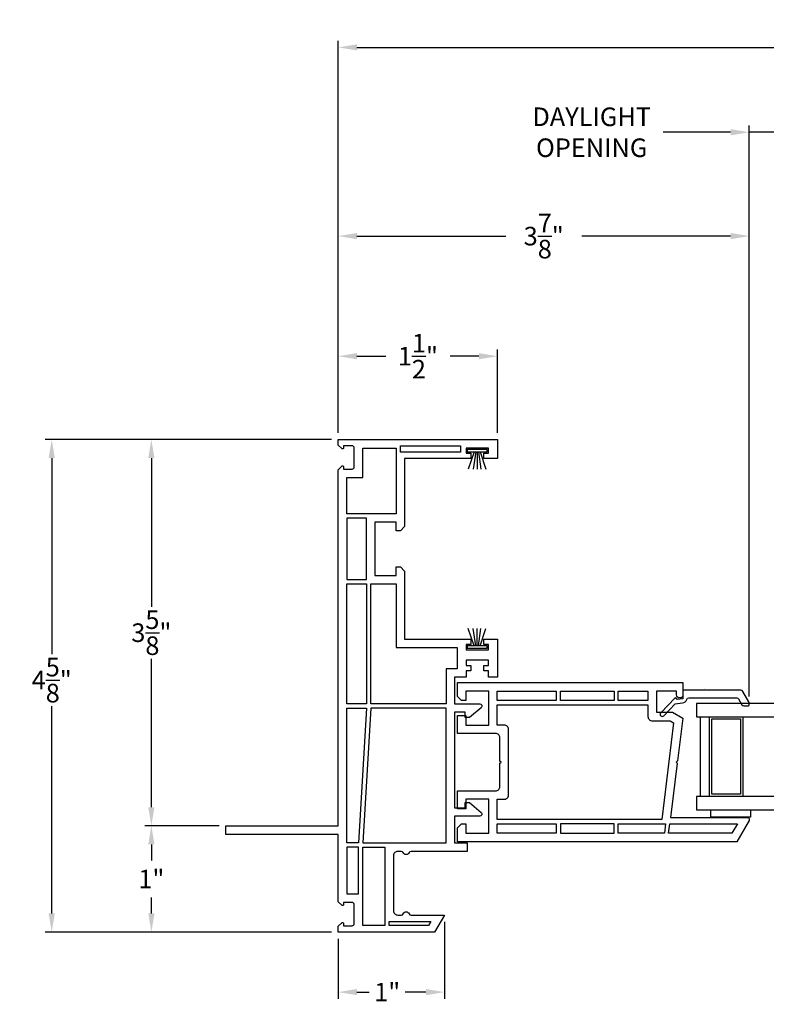
# Model space of a CAD drawing. Extents: x 139.1 to 158.9, y 15.3 to 43.8.
# Drawn here: x 139.1 to 146.1, y 15.3 to 24.6 of the extents above; entities that cross this region are included whole.
import ezdxf

# ---------------------------------------------------------------- set-up
doc = ezdxf.new("R2010")
doc.units = 0
doc.header["$LTSCALE"] = 0.3
doc.header["$MEASUREMENT"] = 0
doc.styles.add('ARCHITECTURAL', font='simplex.shx')
doc.dimstyles.new('DIM-MMSTACKED', dxfattribs={"dimscale": 0, "dimtxt": 0.125, "dimasz": 0.125, "dimexe": 0.063, "dimexo": 0.063, "dimgap": 0.07, "dimtad": 0, "dimtih": 1, "dimtoh": 1, "dimdec": 4, "dimzin": 4, "dimdsep": 46, "dimlunit": 4, "dimtxsty": 'ARCHITECTURAL', "dimcen": 0.02, "dimclrt": 7, "dimadec": 0, "dimazin": 0, "dimtfac": 0.75, "dimtdec": 4, "dimtmove": 2, "dimatfit": 3, "dimfxl": 0, "dimfrac": 1, "dimtolj": 1, "dimtzin": 4, "dimarcsym": 0})

# ---------------------------------------------------------------- blocks, each defined once
blk = doc.blocks.new('*D12')
at = {"color": 0, "lineweight": -2, "ltscale": 3.333333}
for p, q in [((145.9432, 18.2185), (145.9432, 23.5961)), ((146.2588, 18.2185), (146.2588, 23.5961)), ((145.7682, 23.5331), (145.1329, 23.5331)), ((146.2588, 23.5331), (145.9432, 23.5331)), ((146.4338, 23.5331), (146.6088, 23.5331))]:
    blk.add_line(p, q, dxfattribs=at)
at = {"color": 0, "ltscale": 3.333333}
for points in [[(145.7682, 23.5623), (145.7682, 23.5039), (145.9432, 23.5331)], [(146.4338, 23.5623), (146.4338, 23.5039), (146.2588, 23.5331)]]:
    blk.add_solid(points, dxfattribs=at)
at = {"layer": 'Defpoints', "color": 0, "ltscale": 3.333333}
for p in [(146.2588, 23.5331), (145.9432, 18.1555), (146.2588, 18.1555)]:
    blk.add_point(p, dxfattribs=at)
at = {"color": 7, "ltscale": 3.333333, "insert": (144.4587, 23.7664), "char_height": 0.175, "attachment_point": 2, "style": 'ARCHITECTURAL'}
blk.add_mtext('\\A1;DAYLIGHT\\POPENING', dxfattribs=at)
blk = doc.blocks.new('*D16')
at = {"color": 0, "lineweight": -2, "ltscale": 3.333333}
for p, q in [((142.0711, 20.7012), (142.0711, 22.6175)), ((142.2461, 22.5545), (143.6496, 22.5545)), ((145.7682, 22.5545), (144.3646, 22.5545)), ((145.9432, 18.2185), (145.9432, 22.6175))]:
    blk.add_line(p, q, dxfattribs=at)
at = {"color": 0, "ltscale": 3.333333}
for points in [[(142.2461, 22.5837), (142.2461, 22.5254), (142.0711, 22.5545)], [(145.7682, 22.5837), (145.7682, 22.5254), (145.9432, 22.5545)]]:
    blk.add_solid(points, dxfattribs=at)
at = {"layer": 'Defpoints', "color": 0, "ltscale": 3.333333}
for p in [(142.0711, 22.5545), (142.0711, 20.6382), (145.9432, 18.1555)]:
    blk.add_point(p, dxfattribs=at)
at = {"color": 7, "ltscale": 3.333333, "insert": (144.0071, 22.5545), "char_height": 0.175, "attachment_point": 5, "style": 'ARCHITECTURAL'}
blk.add_mtext('\\A1;3\\S7/8;"', dxfattribs=at)
blk = doc.blocks.new('*D17')
at = {"color": 0, "lineweight": -2, "ltscale": 3.333333}
for p, q in [((140.9481, 16.9982), (140.2462, 16.9982)), ((140.3092, 16.8232), (140.3092, 16.6724)), ((140.3092, 16.1732), (140.3092, 16.3241)), ((142.0081, 15.9982), (140.2462, 15.9982))]:
    blk.add_line(p, q, dxfattribs=at)
at = {"color": 0, "ltscale": 3.333333}
for points in [[(140.2801, 16.8232), (140.3384, 16.8232), (140.3092, 16.9982)], [(140.2801, 16.1732), (140.3384, 16.1732), (140.3092, 15.9982)]]:
    blk.add_solid(points, dxfattribs=at)
at = {"layer": 'Defpoints', "color": 0, "ltscale": 3.333333}
for p in [(140.3092, 16.9982), (141.0111, 16.9982), (142.0711, 15.9982)]:
    blk.add_point(p, dxfattribs=at)
at = {"color": 7, "ltscale": 3.333333, "insert": (140.3092, 16.4982), "char_height": 0.175, "attachment_point": 5, "style": 'ARCHITECTURAL'}
blk.add_mtext('\\A1;1"', dxfattribs=at)
blk = doc.blocks.new('*D18')
at = {"color": 0, "lineweight": -2, "ltscale": 3.333333}
for p, q in [((142.0081, 20.6382), (140.2462, 20.6382)), ((140.3092, 20.4632), (140.3092, 19.0632)), ((140.3092, 17.1732), (140.3092, 18.5732)), ((140.9481, 16.9982), (140.2462, 16.9982))]:
    blk.add_line(p, q, dxfattribs=at)
at = {"color": 0, "ltscale": 3.333333}
for points in [[(140.2801, 20.4632), (140.3384, 20.4632), (140.3092, 20.6382)], [(140.2801, 17.1732), (140.3384, 17.1732), (140.3092, 16.9982)]]:
    blk.add_solid(points, dxfattribs=at)
at = {"layer": 'Defpoints', "color": 0, "ltscale": 3.333333}
for p in [(140.3092, 20.6382), (142.0711, 20.6382), (141.0111, 16.9982)]:
    blk.add_point(p, dxfattribs=at)
at = {"color": 7, "ltscale": 3.333333, "insert": (140.3092, 18.8182), "char_height": 0.175, "attachment_point": 5, "style": 'ARCHITECTURAL'}
blk.add_mtext('\\A1;3\\S5/8;"', dxfattribs=at)
blk = doc.blocks.new('*D19')
at = {"color": 0, "lineweight": -2, "ltscale": 3.333333}
for p, q in [((142.0711, 20.7012), (142.0711, 24.3955)), ((142.2461, 24.3325), (149.5004, 24.3325)), ((157.7114, 24.3325), (150.457, 24.3325)), ((157.8864, 20.7012), (157.8864, 24.3955))]:
    blk.add_line(p, q, dxfattribs=at)
at = {"color": 0, "ltscale": 3.333333}
for points in [[(142.2461, 24.3617), (142.2461, 24.3033), (142.0711, 24.3325)], [(157.7114, 24.3617), (157.7114, 24.3033), (157.8864, 24.3325)]]:
    blk.add_solid(points, dxfattribs=at)
at = {"layer": 'Defpoints', "color": 0, "ltscale": 3.333333}
for p in [(157.8864, 24.3325), (142.0711, 20.6382), (157.8864, 20.6382)]:
    blk.add_point(p, dxfattribs=at)
at = {"color": 7, "ltscale": 3.333333, "insert": (149.9787, 24.3325), "char_height": 0.175, "attachment_point": 5, "style": 'ARCHITECTURAL'}
blk.add_mtext('\\A1;FRAME\\PWIDTH', dxfattribs=at)
blk = doc.blocks.new('*D21')
at = {"color": 0, "lineweight": -2, "ltscale": 3.333333}
for p, q in [((142.0081, 20.6382), (139.3072, 20.6382)), ((139.3702, 20.4632), (139.3702, 18.6165)), ((139.3702, 16.1732), (139.3702, 18.1265)), ((142.0081, 15.9982), (139.3072, 15.9982))]:
    blk.add_line(p, q, dxfattribs=at)
at = {"color": 0, "ltscale": 3.333333}
for points in [[(139.3411, 20.4632), (139.3994, 20.4632), (139.3702, 20.6382)], [(139.3411, 16.1732), (139.3994, 16.1732), (139.3702, 15.9982)]]:
    blk.add_solid(points, dxfattribs=at)
at = {"layer": 'Defpoints', "color": 0, "ltscale": 3.333333}
for p in [(142.0711, 20.6382), (139.3702, 15.9982), (142.0711, 15.9982)]:
    blk.add_point(p, dxfattribs=at)
at = {"color": 7, "ltscale": 3.333333, "insert": (139.3702, 18.3715), "char_height": 0.175, "attachment_point": 5, "style": 'ARCHITECTURAL'}
blk.add_mtext('\\A1;4\\S5/8;"', dxfattribs=at)
blk = doc.blocks.new('*D22')
at = {"color": 0, "lineweight": -2, "ltscale": 3.333333}
for p, q in [((142.0711, 20.7012), (142.0711, 21.4862)), ((143.5711, 20.7012), (143.5711, 21.4862)), ((142.2461, 21.4232), (142.5177, 21.4232)), ((143.3961, 21.4232), (143.1244, 21.4232))]:
    blk.add_line(p, q, dxfattribs=at)
at = {"color": 0, "ltscale": 3.333333}
for points in [[(142.2461, 21.4524), (142.2461, 21.394), (142.0711, 21.4232)], [(143.3961, 21.4524), (143.3961, 21.394), (143.5711, 21.4232)]]:
    blk.add_solid(points, dxfattribs=at)
at = {"layer": 'Defpoints', "color": 0, "ltscale": 3.333333}
for p in [(143.5711, 21.4232), (142.0711, 20.6382), (143.5711, 20.6382)]:
    blk.add_point(p, dxfattribs=at)
at = {"color": 7, "ltscale": 3.333333, "insert": (142.8211, 21.4232), "char_height": 0.175, "attachment_point": 5, "style": 'ARCHITECTURAL'}
blk.add_mtext('\\A1;1\\S1/2;"', dxfattribs=at)
blk = doc.blocks.new('*D25')
at = {"color": 0, "lineweight": -2, "ltscale": 3.333333}
for p, q in [((143.0711, 16.0952), (143.0711, 15.3689)), ((142.0711, 15.9352), (142.0711, 15.3689)), ((142.2461, 15.4319), (142.3615, 15.4319)), ((142.8961, 15.4319), (142.7015, 15.4319))]:
    blk.add_line(p, q, dxfattribs=at)
at = {"color": 0, "ltscale": 3.333333}
for points in [[(142.2461, 15.4611), (142.2461, 15.4028), (142.0711, 15.4319)], [(142.8961, 15.4611), (142.8961, 15.4028), (143.0711, 15.4319)]]:
    blk.add_solid(points, dxfattribs=at)
at = {"layer": 'Defpoints', "color": 0, "ltscale": 3.333333}
for p in [(143.0711, 16.1582), (142.0711, 15.9982), (143.0711, 15.4319)]:
    blk.add_point(p, dxfattribs=at)
at = {"color": 7, "ltscale": 3.333333, "insert": (142.5315, 15.4319), "char_height": 0.175, "attachment_point": 5, "style": 'ARCHITECTURAL'}
blk.add_mtext('\\A1;1"', dxfattribs=at)

msp = doc.modelspace()

# ---------------------------------------------------------------- linework, layer by layer
for points in [[(143.4037, 17.0884), (143.1661, 17.0884), (143.1661, 16.8382), (143.2861, 16.8382), (143.2861, 16.7582), (142.7565, 16.7582, 0.298217), (142.7382, 16.7462, -0.654654), (142.6832, 16.7462, 0.298217), (142.6648, 16.7582), (142.6307, 16.7582, 0.414214), (142.5907, 16.7182), (142.5907, 16.1982, 0.414214), (142.6307, 16.1582), (142.6648, 16.1582, 0.298217), (142.6832, 16.1702, -0.654654), (142.7382, 16.1702, 0.298217), (142.7565, 16.1582), (143.0711, 16.1582), (142.9787, 15.9982), (142.0711, 15.9982), (142.0711, 16.0518), (142.1036, 16.0844, -0.668179), (142.1207, 16.0773), (142.1207, 16.0573), (142.2007, 16.0573, 0.414214), (142.2207, 16.0773), (142.2207, 16.257, 0.414214), (142.2007, 16.277), (142.1207, 16.277), (142.1207, 16.257, -0.668179), (142.1036, 16.2499), (142.0711, 16.2825), (142.0711, 16.9182), (141.0111, 16.9182), (141.0111, 16.9982), (142.0711, 16.9982), (142.0711, 20.3541), (142.1036, 20.3866, -0.668179), (142.1207, 20.3796), (142.1207, 20.3596), (142.2007, 20.3596, 0.414214), (142.2207, 20.3796), (142.2207, 20.5592, 0.414214), (142.2007, 20.5792), (142.1207, 20.5792), (142.1207, 20.5592, -0.668179), (142.1036, 20.5522), (142.0711, 20.5847), (142.0711, 20.6382), (143.5711, 20.6382), (143.5711, 20.4582), (143.4436, 20.4582), (143.4436, 20.5082), (143.4861, 20.5082), (143.4861, 20.5582), (143.2761, 20.5582), (143.2761, 20.5082), (143.3186, 20.5082), (143.3186, 20.4582), (142.6961, 20.4582), (142.6961, 19.8172), (142.6561, 19.7772), (142.6161, 19.7772), (142.6161, 19.8582), (142.4161, 19.8582), (142.4161, 19.3582), (142.6161, 19.3582), (142.6161, 19.4382), (142.6561, 19.4382), (142.6961, 19.3982), (142.6961, 18.7582), (143.3186, 18.7582), (143.3186, 18.7082), (143.2761, 18.7082), (143.2761, 18.6582), (143.4861, 18.6582), (143.4861, 18.7082), (143.4436, 18.7082), (143.4436, 18.7582), (143.5711, 18.7582), (143.5711, 18.3982), (143.4861, 18.3982), (143.4861, 18.4582), (143.4436, 18.4582), (143.4436, 18.5082), (143.4861, 18.5082), (143.4861, 18.5582), (143.2761, 18.5582), (143.2761, 18.5082), (143.3186, 18.5082), (143.3186, 18.4582), (143.2761, 18.4582), (143.2761, 18.3982), (143.1661, 18.3982), (143.1661, 18.1484), (143.4037, 18.1484, -0.700208), (143.4171, 18.1116), (143.3061, 18.0184), (143.2661, 18.0184), (143.2661, 18.0684), (143.1661, 18.0684), (143.1661, 17.1684), (143.2661, 17.1684), (143.2661, 17.2184), (143.3061, 17.2184), (143.4171, 17.1253, -0.700208)], [(145.9418, 17.0483), (145.8263, 16.8483), (143.1943, 16.8483), (143.1943, 16.9793), (143.2333, 17.0183), (143.2743, 17.0183), (143.2743, 16.9283), (143.4893, 16.9283), (143.4893, 17.2483), (143.2743, 17.2483), (143.2743, 17.1583), (143.1943, 17.1583), (143.1943, 17.3283), (143.5543, 17.3283, 0.414214), (143.5943, 17.3683), (143.5943, 17.5883), (143.6043, 17.5983), (143.5943, 17.6083), (143.5943, 17.8283, 0.414214), (143.5543, 17.8683), (143.1943, 17.8683), (143.1943, 18.0383), (143.2743, 18.0383), (143.2743, 17.9483), (143.4893, 17.9483), (143.4893, 18.2683), (143.2743, 18.2683), (143.2743, 18.1783), (143.2333, 18.1783), (143.1943, 18.2173), (143.1943, 18.3483), (145.3193, 18.3483), (145.3193, 18.2333, -1), (145.2593, 18.2333), (145.2593, 18.2683), (145.0693, 18.2683), (145.0693, 18.0683), (145.2193, 18.0683), (145.317, 18.0119), (145.2676, 17.6097), (145.2563, 17.5983), (145.2652, 17.5895), (145.2024, 17.0783), (145.9245, 17.0783, -0.57735)]]:
    msp.add_lwpolyline(points, format="xyb", close=True)
for points in [[(142.1511, 20.2795), (142.3007, 20.2795), (142.3007, 20.5582), (142.6161, 20.5582), (142.6161, 19.9382), (142.1511, 19.9382)], [(142.6561, 20.5782), (143.2211, 20.5782), (143.2211, 20.5182), (142.6561, 20.5182)], [(142.3361, 19.3182), (142.3361, 19.8982), (142.1511, 19.8982), (142.1511, 19.3182)], [(142.1511, 18.1484), (142.1511, 19.2782), (142.3361, 19.2782), (142.3361, 18.1484)], [(142.6161, 19.2782), (142.6161, 18.6782), (143.1911, 18.6782), (143.1911, 18.4782), (143.0861, 18.4782), (143.0861, 18.1484), (142.3761, 18.1484), (142.3761, 19.2782)], [(144.1243, 18.1783), (143.5693, 18.1783), (143.5693, 18.2683), (144.1243, 18.2683)], [(144.1643, 18.1783), (144.1643, 18.2683), (144.6693, 18.2683), (144.6693, 18.1783)], [(144.9893, 18.1783), (144.7093, 18.1783), (144.7093, 18.2683), (144.9893, 18.2683)], [(142.336, 18.1084), (142.2606, 16.8382), (142.1511, 16.8382), (142.1511, 18.1084)], [(142.3007, 16.8382), (143.0861, 16.8382), (143.0861, 18.1084), (142.3761, 18.1084)], [(145.1437, 16.9283), (144.7093, 16.9283), (144.7093, 17.0183), (145.1547, 17.0183)], [(145.7801, 16.9283), (145.184, 16.9283), (145.195, 17.0183), (145.8321, 17.0183)], [(142.2607, 16.357), (142.2607, 16.7982), (142.1511, 16.7982), (142.1511, 16.357)], [(142.5107, 16.0582), (142.3007, 16.0582), (142.3007, 16.7982), (142.5107, 16.7982)], [(142.5507, 16.0982), (142.944, 16.0982), (142.9209, 16.0582), (142.5507, 16.0582)]]:
    msp.add_lwpolyline(points, close=True)
at = {"color": 8, "linetype": 'Continuous'}
for points in [[(143.4741, 20.5432), (143.2841, 20.5432), (143.2841, 20.5232), (143.4741, 20.5232)], [(143.2841, 18.6732), (143.4741, 18.6732), (143.4741, 18.6932), (143.2841, 18.6932)], [(145.4458, 18.0257), (146.7537, 18.0257), (146.7537, 18.1507), (145.4458, 18.1507)], [(145.8828, 17.2757), (145.5708, 17.2757), (145.5708, 18.0257), (145.8828, 18.0257)], [(145.8628, 17.2957), (145.5908, 17.2957), (145.5908, 18.0057), (145.8628, 18.0057)]]:
    msp.add_lwpolyline(points, close=True, dxfattribs=at)
for points in [[(143.3512, 20.5232), (143.2963, 20.3582)], [(143.366, 20.5232), (143.3424, 20.3582)], [(143.3791, 20.5232), (143.3791, 20.3582)], [(143.3922, 20.5232), (143.4157, 20.3582)], [(143.407, 20.5232), (143.4618, 20.3582)], [(143.4741, 20.5232), (143.4741, 20.5232)], [(143.3512, 18.6932), (143.2963, 18.8582)], [(143.366, 18.6932), (143.3424, 18.8582)], [(143.3791, 18.6932), (143.3791, 18.8582)], [(143.3922, 18.6932), (143.4157, 18.8582)], [(143.407, 18.6932), (143.4618, 18.8582)], [(143.2841, 18.6932), (143.2841, 18.6932)], [(145.5223, 18.2934), (145.5223, 18.2934)], [(145.4858, 17.2757), (145.4858, 18.0257)], [(146.7537, 17.1507), (146.7537, 17.2757), (145.4458, 17.2757), (145.4458, 17.1507), (146.7537, 17.1507)]]:
    msp.add_lwpolyline(points, dxfattribs=at)
at = {"linetype": 'Continuous'}
msp.add_lwpolyline([(145.3552, 18.1901, -0.331961), (145.3743, 18.2044), (145.8258, 18.2044, -0.267949), (145.8431, 18.1944), (145.8748, 18.1394, 0.267949), (145.8921, 18.1294), (145.9332, 18.1294, 0.414214), (145.9432, 18.1394), (145.9432, 18.1555, 0.131652), (145.9406, 18.1655), (145.8829, 18.2654, 0.267949), (145.8656, 18.2754), (145.3181, 18.2754), (145.3181, 18.1964), (145.2635, 18.1897), (145.2457, 18.2036), (145.1096, 18.0633, 1), (145.1376, 18.0361), (145.2463, 18.1483), (145.3156, 18.1568, 0.299655)], format="xyb", close=True, dxfattribs=at)
msp.add_lwpolyline([(144.9893, 18.0283, 0.414214), (145.0293, 17.9883), (145.1977, 17.9883), (145.2312, 17.969), (145.1194, 17.0583), (143.5693, 17.0583), (143.5693, 17.2483), (143.6343, 17.2483, 0.414214), (143.6743, 17.2883), (143.6743, 17.9083, 0.414214), (143.6343, 17.9483), (143.5693, 17.9483), (143.5693, 18.1383), (144.9893, 18.1383), (144.9893, 18.0283)], format="xyb")
msp.add_lwpolyline([(145.9554, 17.1507), (145.9554, 17.0816), (145.5804, 17.0816), (145.5804, 17.1507)], close=True, dxfattribs=at)
at = {"color": 8}
for points in [[(143.5693, 16.9283), (143.5693, 17.0183), (144.1243, 17.0183), (144.1243, 16.9283)], [(144.6693, 17.0183), (144.1643, 17.0183), (144.1643, 16.9283), (144.6693, 16.9283)]]:
    msp.add_lwpolyline(points, close=True, dxfattribs=at)
for points in [[(142.6107, 16.1682), (142.6107, 16.1682)], [(142.7394, 16.1707), (142.7394, 16.1707)]]:
    msp.add_lwpolyline(points)

# ---------------------------------------------------------------- dimensions: what is measured, and where the dimension line sits
at = {"ltscale": 3.333333}
dim = msp.add_linear_dim(base=(157.8864, 24.3325), p1=(142.0711, 20.6382), p2=(157.8864, 20.6382), text='FRAME\\PWIDTH', dimstyle='DIM-MMSTACKED', override={"dimscale": 1, "dimtxt": 0.175, "dimasz": 0.175, "dimdec": 3, "dimpost": '\\X', "dimtfac": 1, "dimtmove": 0, "dimtzin": 0}, dxfattribs=at)
dim.commit()
dim.dimension.update_dxf_attribs({"geometry": '*D19', "text_midpoint": (149.9787, 24.3325)})
dim = msp.add_linear_dim(base=(146.2588, 23.5331), p1=(145.9432, 18.1555), p2=(146.2588, 18.1555), text='DAYLIGHT\\POPENING', dimstyle='DIM-MMSTACKED', override={"dimscale": 1, "dimtxt": 0.175, "dimasz": 0.175, "dimdec": 3, "dimpost": '\\X', "dimtfac": 1, "dimtmove": 0, "dimtzin": 0}, dxfattribs=at)
dim.commit()
dim.dimension.update_dxf_attribs({"geometry": '*D12', "text_midpoint": (144.4587, 23.5331), "dimtype": 160})
for base, p1, p2, picture, middle in [((142.0711, 22.5545), (145.9432, 18.1555), (142.0711, 20.6382), '*D16', (144.0071, 22.5545)), ((143.5711, 21.4232), (142.0711, 20.6382), (143.5711, 20.6382), '*D22', (142.8211, 21.4232))]:
    dim = msp.add_linear_dim(base=base, p1=p1, p2=p2, dimstyle='DIM-MMSTACKED', override={"dimscale": 1, "dimtxt": 0.175, "dimasz": 0.175, "dimdec": 3, "dimpost": '\\X', "dimtfac": 1, "dimtmove": 0, "dimtzin": 0}, dxfattribs=at)
    dim.commit()
    dim.dimension.update_dxf_attribs({"geometry": picture, "text_midpoint": middle})
dim = msp.add_linear_dim(base=(139.3702, 15.9982), p1=(142.0711, 20.6382), p2=(142.0711, 15.9982), angle=90, dimstyle='DIM-MMSTACKED', override={"dimscale": 1, "dimtxt": 0.175, "dimasz": 0.175, "dimdec": 3, "dimpost": '\\X', "dimtfac": 1, "dimtmove": 0, "dimtzin": 0}, dxfattribs=at)
dim.commit()
dim.dimension.update_dxf_attribs({"geometry": '*D21', "text_midpoint": (139.3702, 18.3715), "dimtype": 160})
for base, p1, p2, picture, middle in [((140.3092, 20.6382), (141.0111, 16.9982), (142.0711, 20.6382), '*D18', (140.3092, 18.8182)), ((140.3092, 16.9982), (142.0711, 15.9982), (141.0111, 16.9982), '*D17', (140.3092, 16.4982))]:
    dim = msp.add_linear_dim(base=base, p1=p1, p2=p2, angle=90, dimstyle='DIM-MMSTACKED', override={"dimscale": 1, "dimtxt": 0.175, "dimasz": 0.175, "dimdec": 3, "dimpost": '\\X', "dimtfac": 1, "dimtmove": 0, "dimtzin": 0}, dxfattribs=at)
    dim.commit()
    dim.dimension.update_dxf_attribs({"geometry": picture, "text_midpoint": middle})
dim = msp.add_linear_dim(base=(143.0711, 15.4319), p1=(142.0711, 15.9982), p2=(143.0711, 16.1582), dimstyle='DIM-MMSTACKED', override={"dimscale": 1, "dimtxt": 0.175, "dimasz": 0.175, "dimdec": 3, "dimpost": '\\X', "dimtfac": 1, "dimtmove": 0, "dimtzin": 0}, dxfattribs=at)
dim.commit()
dim.dimension.update_dxf_attribs({"geometry": '*D25', "text_midpoint": (142.5315, 15.4319), "dimtype": 160})

doc.saveas('drawing.dxf')
